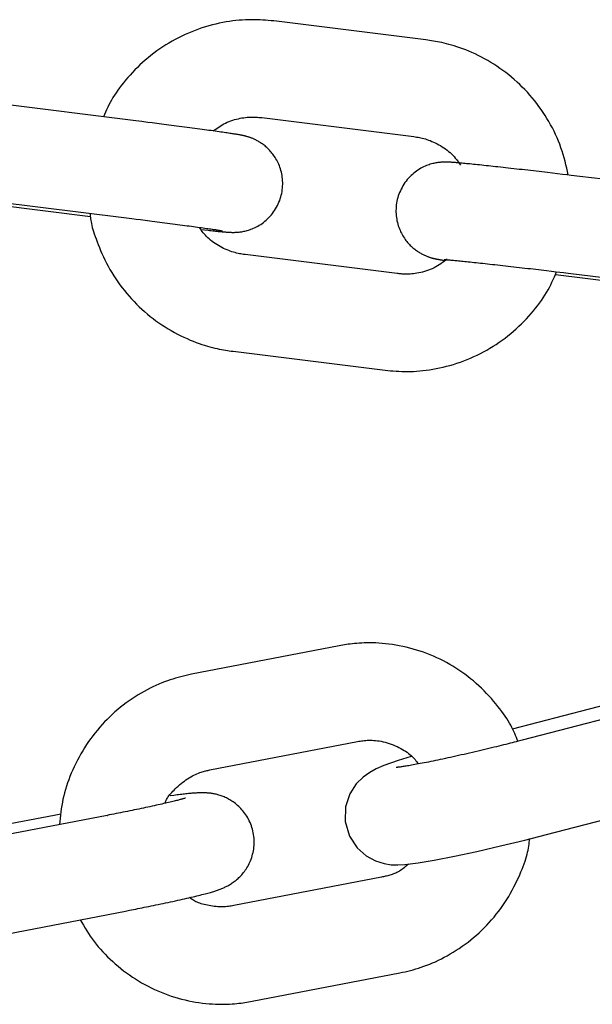
# Model space of a CAD drawing. Extents: x -8963 to 3042, y -1199 to 2396.
# Drawn here: x -7382 to -7346, y -39 to 22 of the extents above; entities that cross this region are included whole.
import ezdxf

# ---------------------------------------------------------------- set-up
doc = ezdxf.new("R2010")
doc.units = 0

msp = doc.modelspace()

# ---------------------------------------------------------------- linework, layer by layer
at = {"color": 7, "linetype": 'Continuous'}
for p, q in [((-7356.75, 20.358), (-7366.125, 21.524)), ((-7374.63, 15.372), (-7384.005, 16.538)), ((-7366.865, 15.57), (-7357.49, 14.404)), ((-7337.887, 10.824), (-7347.267, 11.952)), ((-7385.536, 10.491), (-7377.408, 9.48)), ((-7384.746, 10.584), (-7375.371, 9.418)), ((-7358.519, 5.967), (-7367.894, 7.133)), ((-7348.771, 5.905), (-7340.642, 4.928)), ((-7347.983, 5.995), (-7338.603, 4.867)), ((-7368.635, 1.179), (-7359.26, 0.013)), ((-7362.093, -16.963), (-7371.191, -18.713)), ((-7345.105, -20.453), (-7351.426, -22.09)), ((-7341.844, -20.453), (-7350.819, -22.777)), ((-7370.057, -24.605), (-7360.959, -22.854)), ((-7349.315, -28.585), (-7340.34, -26.262)), ((-7379.66, -27.406), (-7386.017, -28.629)), ((-7376.398, -27.406), (-7385.496, -29.156)), ((-7379.245, -27.327), (-7379.66, -27.406)), ((-7376.398, -27.406), (-7376.37, -27.403)), ((-7359.489, -31.214), (-7368.587, -32.965)), ((-7384.362, -35.048), (-7375.264, -33.298)), ((-7367.453, -38.857), (-7358.355, -37.106))]:
    msp.add_line(p, q, dxfattribs=at)
for points in [[(-7366.125, 21.524), (-7366.292, 21.539), (-7366.46, 21.554), (-7366.628, 21.567), (-7366.798, 21.58), (-7366.97, 21.59), (-7367.144, 21.598), (-7367.321, 21.603), (-7367.501, 21.604), (-7367.684, 21.602), (-7367.872, 21.595), (-7368.062, 21.585), (-7368.256, 21.57), (-7368.453, 21.55), (-7368.653, 21.526), (-7368.856, 21.498), (-7369.062, 21.465), (-7369.271, 21.426), (-7369.481, 21.383), (-7369.694, 21.335), (-7369.907, 21.283), (-7370.121, 21.225), (-7370.335, 21.163), (-7370.548, 21.095), (-7370.761, 21.023), (-7370.971, 20.947), (-7371.18, 20.865), (-7371.387, 20.779), (-7371.593, 20.688), (-7371.796, 20.593), (-7371.997, 20.493), (-7372.196, 20.389), (-7372.393, 20.281), (-7372.587, 20.168), (-7372.779, 20.052), (-7372.968, 19.93), (-7373.154, 19.805), (-7373.338, 19.676), (-7373.518, 19.543), (-7373.696, 19.405), (-7373.87, 19.264), (-7374.041, 19.119), (-7374.208, 18.97), (-7374.372, 18.819), (-7374.531, 18.665), (-7374.686, 18.509), (-7374.836, 18.353), (-7374.981, 18.196), (-7375.122, 18.038), (-7375.256, 17.881), (-7375.386, 17.725), (-7375.509, 17.569), (-7375.627, 17.414), (-7375.738, 17.259), (-7375.844, 17.106), (-7375.944, 16.953), (-7376.037, 16.802), (-7376.124, 16.652), (-7376.205, 16.502), (-7376.282, 16.354), (-7376.354, 16.206), (-7376.423, 16.059), (-7376.49, 15.912), (-7376.555, 15.766), (-7376.619, 15.619)], [(-7347.971, 12.036), (-7348.019, 12.248), (-7348.069, 12.461), (-7348.119, 12.673), (-7348.172, 12.884), (-7348.228, 13.095), (-7348.288, 13.305), (-7348.352, 13.513), (-7348.422, 13.721), (-7348.497, 13.927), (-7348.578, 14.132), (-7348.664, 14.335), (-7348.756, 14.536), (-7348.853, 14.736), (-7348.954, 14.934), (-7349.06, 15.13), (-7349.171, 15.324), (-7349.285, 15.516), (-7349.404, 15.706), (-7349.526, 15.894), (-7349.653, 16.079), (-7349.784, 16.262), (-7349.919, 16.442), (-7350.057, 16.619), (-7350.2, 16.793), (-7350.346, 16.964), (-7350.496, 17.131), (-7350.65, 17.295), (-7350.808, 17.456), (-7350.969, 17.613), (-7351.133, 17.766), (-7351.301, 17.916), (-7351.472, 18.062), (-7351.646, 18.205), (-7351.823, 18.343), (-7352.003, 18.478), (-7352.186, 18.608), (-7352.371, 18.734), (-7352.559, 18.856), (-7352.749, 18.973), (-7352.941, 19.087), (-7353.135, 19.195), (-7353.33, 19.299), (-7353.526, 19.397), (-7353.721, 19.491), (-7353.915, 19.579), (-7354.106, 19.662), (-7354.294, 19.739), (-7354.479, 19.811), (-7354.658, 19.876), (-7354.833, 19.936), (-7355.003, 19.99), (-7355.167, 20.039), (-7355.326, 20.084), (-7355.48, 20.123), (-7355.627, 20.159), (-7355.769, 20.191), (-7355.905, 20.22), (-7356.036, 20.245), (-7356.162, 20.268), (-7356.284, 20.289), (-7356.403, 20.307), (-7356.52, 20.325), (-7356.635, 20.342), (-7356.75, 20.358)], [(-7370.603, 8.676), (-7370.386, 8.654), (-7370.175, 8.631), (-7370.074, 8.621), (-7369.976, 8.61), (-7369.882, 8.601), (-7369.793, 8.592), (-7369.709, 8.583), (-7369.63, 8.575), (-7369.557, 8.568), (-7369.488, 8.562), (-7369.423, 8.556), (-7369.362, 8.55), (-7369.305, 8.545), (-7369.251, 8.541), (-7369.2, 8.536), (-7369.152, 8.533), (-7369.107, 8.529), (-7369.064, 8.526), (-7369.024, 8.523), (-7368.986, 8.52), (-7368.95, 8.518), (-7368.917, 8.516), (-7368.885, 8.514), (-7368.855, 8.512), (-7368.826, 8.51), (-7368.798, 8.509), (-7368.77, 8.508), (-7368.743, 8.507), (-7368.716, 8.506), (-7368.688, 8.506), (-7368.659, 8.505), (-7368.63, 8.505), (-7368.599, 8.505), (-7368.567, 8.506), (-7368.534, 8.506), (-7368.499, 8.508), (-7368.463, 8.509), (-7368.425, 8.511), (-7368.385, 8.513), (-7368.343, 8.516), (-7368.298, 8.52), (-7368.251, 8.525), (-7368.201, 8.531), (-7368.148, 8.538), (-7368.092, 8.547), (-7368.033, 8.558), (-7367.97, 8.57), (-7367.903, 8.584), (-7367.834, 8.6), (-7367.762, 8.619), (-7367.686, 8.641), (-7367.609, 8.666), (-7367.529, 8.694), (-7367.447, 8.725), (-7367.363, 8.761), (-7367.277, 8.8), (-7367.191, 8.843), (-7367.103, 8.89), (-7367.016, 8.941), (-7366.928, 8.996), (-7366.841, 9.056), (-7366.754, 9.119), (-7366.669, 9.187), (-7366.586, 9.259), (-7366.504, 9.334), (-7366.425, 9.414), (-7366.348, 9.496), (-7366.273, 9.582), (-7366.202, 9.671), (-7366.133, 9.763), (-7366.069, 9.858), (-7366.008, 9.954), (-7365.95, 10.053), (-7365.897, 10.155), (-7365.847, 10.258), (-7365.801, 10.363), (-7365.759, 10.469), (-7365.721, 10.577), (-7365.688, 10.686), (-7365.658, 10.797), (-7365.633, 10.908), (-7365.612, 11.019), (-7365.596, 11.131), (-7365.583, 11.243), (-7365.575, 11.355), (-7365.571, 11.467), (-7365.572, 11.578), (-7365.576, 11.688), (-7365.585, 11.797), (-7365.597, 11.905), (-7365.613, 12.011), (-7365.633, 12.116), (-7365.656, 12.218), (-7365.683, 12.319), (-7365.712, 12.417), (-7365.744, 12.513), (-7365.779, 12.606), (-7365.817, 12.697), (-7365.857, 12.785), (-7365.898, 12.87), (-7365.942, 12.953), (-7365.987, 13.032), (-7366.034, 13.109), (-7366.082, 13.183), (-7366.131, 13.254), (-7366.182, 13.323), (-7366.233, 13.389), (-7366.285, 13.452), (-7366.338, 13.512), (-7366.391, 13.571), (-7366.445, 13.626), (-7366.499, 13.679), (-7366.554, 13.73), (-7366.608, 13.779), (-7366.663, 13.825), (-7366.717, 13.869), (-7366.772, 13.911), (-7366.826, 13.951), (-7366.88, 13.988), (-7366.933, 14.024), (-7366.985, 14.058), (-7367.037, 14.089), (-7367.089, 14.119), (-7367.139, 14.147), (-7367.188, 14.173), (-7367.236, 14.198), (-7367.283, 14.221), (-7367.328, 14.242), (-7367.372, 14.262), (-7367.415, 14.28), (-7367.456, 14.297), (-7367.495, 14.312), (-7367.533, 14.327), (-7367.569, 14.34), (-7367.603, 14.352), (-7367.635, 14.363), (-7367.666, 14.373), (-7367.696, 14.382), (-7367.723, 14.391), (-7367.75, 14.399), (-7367.776, 14.406), (-7367.8, 14.413), (-7367.824, 14.419), (-7367.847, 14.426), (-7367.869, 14.431), (-7367.891, 14.437), (-7367.913, 14.442), (-7367.934, 14.447), (-7367.956, 14.452), (-7367.978, 14.457), (-7368, 14.462), (-7368.023, 14.467), (-7368.047, 14.472), (-7368.071, 14.477), (-7368.096, 14.482), (-7368.123, 14.488), (-7368.151, 14.493), (-7368.18, 14.498), (-7368.211, 14.504), (-7368.244, 14.51), (-7368.279, 14.516), (-7368.317, 14.523), (-7368.358, 14.53), (-7368.402, 14.537), (-7368.45, 14.545), (-7368.501, 14.553), (-7368.557, 14.562), (-7368.618, 14.572), (-7368.683, 14.582), (-7368.753, 14.593), (-7368.827, 14.604), (-7368.907, 14.616), (-7368.992, 14.628), (-7369.083, 14.642), (-7369.178, 14.656), (-7369.28, 14.67), (-7369.386, 14.685), (-7369.497, 14.701), (-7369.613, 14.718), (-7369.734, 14.734), (-7369.859, 14.752), (-7369.988, 14.77), (-7370.121, 14.788), (-7370.257, 14.806), (-7370.397, 14.826), (-7370.541, 14.845), (-7370.687, 14.865), (-7370.837, 14.885), (-7370.989, 14.905), (-7371.145, 14.926), (-7371.302, 14.946), (-7371.462, 14.968), (-7371.623, 14.989), (-7371.784, 15.01), (-7371.946, 15.031), (-7372.108, 15.052), (-7372.269, 15.073), (-7372.428, 15.093), (-7372.585, 15.114), (-7372.74, 15.133), (-7372.893, 15.153), (-7373.043, 15.172), (-7373.335, 15.209), (-7373.614, 15.245), (-7373.88, 15.278), (-7374.261, 15.326), (-7374.63, 15.372)], [(-7369.849, 14.75), (-7369.76, 14.816), (-7369.67, 14.882), (-7369.58, 14.947), (-7369.488, 15.01), (-7369.394, 15.072), (-7369.297, 15.131), (-7369.197, 15.187), (-7369.094, 15.24), (-7368.987, 15.29), (-7368.877, 15.335), (-7368.764, 15.377), (-7368.649, 15.415), (-7368.534, 15.45), (-7368.419, 15.48), (-7368.304, 15.507), (-7368.192, 15.531), (-7368.082, 15.55), (-7367.974, 15.566), (-7367.87, 15.579), (-7367.769, 15.59), (-7367.672, 15.597), (-7367.579, 15.602), (-7367.491, 15.605), (-7367.407, 15.605), (-7367.328, 15.605), (-7367.254, 15.602), (-7367.183, 15.599), (-7367.116, 15.594), (-7367.051, 15.589), (-7366.988, 15.583), (-7366.926, 15.576), (-7366.865, 15.57)], [(-7357.49, 14.404), (-7357.405, 14.39), (-7357.32, 14.376), (-7357.234, 14.361), (-7357.147, 14.345), (-7357.058, 14.327), (-7356.968, 14.306), (-7356.876, 14.283), (-7356.781, 14.256), (-7356.684, 14.225), (-7356.584, 14.191), (-7356.482, 14.153), (-7356.378, 14.111), (-7356.273, 14.065), (-7356.168, 14.016), (-7356.061, 13.963), (-7355.955, 13.906), (-7355.849, 13.845), (-7355.744, 13.781), (-7355.64, 13.714), (-7355.539, 13.643), (-7355.44, 13.57), (-7355.345, 13.494), (-7355.254, 13.416), (-7355.168, 13.335), (-7355.087, 13.253), (-7355.011, 13.168), (-7354.938, 13.083), (-7354.869, 12.996), (-7354.803, 12.908), (-7354.739, 12.819), (-7354.676, 12.73), (-7354.614, 12.641)], [(-7347.267, 11.952), (-7347.786, 12.014), (-7348.055, 12.046), (-7348.336, 12.079), (-7348.631, 12.114), (-7348.94, 12.15), (-7349.263, 12.188), (-7349.428, 12.207), (-7349.597, 12.227), (-7349.768, 12.247), (-7349.942, 12.267), (-7350.117, 12.287), (-7350.293, 12.307), (-7350.469, 12.327), (-7350.645, 12.347), (-7350.82, 12.367), (-7350.994, 12.387), (-7351.166, 12.406), (-7351.336, 12.426), (-7351.504, 12.444), (-7351.669, 12.463), (-7351.832, 12.481), (-7351.993, 12.499), (-7352.151, 12.516), (-7352.306, 12.533), (-7352.459, 12.55), (-7352.608, 12.566), (-7352.755, 12.582), (-7352.898, 12.597), (-7353.038, 12.612), (-7353.175, 12.627), (-7353.309, 12.641), (-7353.439, 12.655), (-7353.566, 12.668), (-7353.689, 12.681), (-7353.808, 12.693), (-7353.923, 12.705), (-7354.034, 12.716), (-7354.139, 12.726), (-7354.24, 12.736), (-7354.335, 12.746), (-7354.425, 12.754), (-7354.51, 12.762), (-7354.589, 12.77), (-7354.664, 12.777), (-7354.734, 12.783), (-7354.8, 12.789), (-7354.861, 12.794), (-7354.918, 12.799), (-7354.971, 12.803), (-7355.021, 12.807), (-7355.067, 12.811), (-7355.111, 12.814), (-7355.151, 12.817), (-7355.189, 12.819), (-7355.224, 12.821), (-7355.257, 12.824), (-7355.289, 12.825), (-7355.319, 12.827), (-7355.347, 12.828), (-7355.375, 12.83), (-7355.402, 12.831), (-7355.429, 12.832), (-7355.457, 12.832), (-7355.484, 12.833), (-7355.512, 12.833), (-7355.541, 12.833), (-7355.571, 12.833), (-7355.603, 12.833), (-7355.635, 12.832), (-7355.669, 12.831), (-7355.705, 12.829), (-7355.743, 12.827), (-7355.782, 12.825), (-7355.824, 12.822), (-7355.868, 12.818), (-7355.914, 12.813), (-7355.964, 12.807), (-7356.016, 12.8), (-7356.072, 12.791), (-7356.131, 12.781), (-7356.193, 12.769), (-7356.259, 12.755), (-7356.329, 12.739), (-7356.401, 12.72), (-7356.476, 12.698), (-7356.554, 12.673), (-7356.634, 12.645), (-7356.717, 12.614), (-7356.801, 12.578), (-7356.887, 12.539), (-7356.974, 12.496), (-7357.062, 12.449), (-7357.15, 12.397), (-7357.238, 12.342), (-7357.326, 12.282), (-7357.412, 12.218), (-7357.498, 12.15), (-7357.582, 12.078), (-7357.664, 12.001), (-7357.744, 11.921), (-7357.821, 11.838), (-7357.896, 11.751), (-7357.967, 11.662), (-7358.036, 11.569), (-7358.101, 11.474), (-7358.162, 11.377), (-7358.219, 11.277), (-7358.272, 11.175), (-7358.322, 11.072), (-7358.368, 10.966), (-7358.409, 10.859), (-7358.447, 10.751), (-7358.48, 10.642), (-7358.509, 10.531), (-7358.534, 10.42), (-7358.554, 10.308), (-7358.571, 10.196), (-7358.583, 10.084), (-7358.59, 9.972), (-7358.594, 9.861), (-7358.593, 9.75), (-7358.588, 9.639), (-7358.579, 9.53), (-7358.566, 9.423), (-7358.549, 9.316), (-7358.529, 9.212), (-7358.506, 9.109), (-7358.479, 9.009), (-7358.449, 8.911), (-7358.417, 8.815), (-7358.381, 8.722), (-7358.343, 8.631), (-7358.303, 8.544), (-7358.261, 8.458), (-7358.217, 8.376), (-7358.172, 8.296), (-7358.124, 8.22), (-7358.076, 8.146), (-7358.027, 8.075), (-7357.976, 8.007), (-7357.924, 7.941), (-7357.872, 7.878), (-7357.819, 7.818), (-7357.766, 7.76), (-7357.711, 7.704), (-7357.657, 7.651), (-7357.602, 7.601), (-7357.548, 7.552), (-7357.493, 7.506), (-7357.438, 7.463), (-7357.384, 7.421), (-7357.329, 7.381), (-7357.275, 7.344), (-7357.222, 7.308), (-7357.169, 7.275), (-7357.117, 7.243), (-7357.066, 7.214), (-7357.016, 7.186), (-7356.966, 7.16), (-7356.918, 7.136), (-7356.871, 7.113), (-7356.826, 7.092), (-7356.781, 7.072), (-7356.739, 7.054), (-7356.698, 7.037), (-7356.658, 7.022), (-7356.62, 7.008), (-7356.584, 6.995), (-7356.55, 6.983), (-7356.517, 6.972), (-7356.487, 6.962), (-7356.457, 6.953), (-7356.429, 6.944), (-7356.403, 6.937), (-7356.377, 6.93), (-7356.353, 6.923), (-7356.33, 6.917), (-7356.307, 6.911), (-7356.285, 6.905), (-7356.263, 6.9), (-7356.242, 6.895), (-7356.221, 6.89), (-7356.199, 6.885), (-7356.178, 6.88), (-7356.156, 6.875), (-7356.134, 6.871), (-7356.112, 6.866), (-7356.089, 6.861), (-7356.067, 6.857), (-7356.044, 6.852), (-7356.022, 6.848), (-7356, 6.844), (-7355.978, 6.84), (-7355.957, 6.836), (-7355.935, 6.832), (-7355.912, 6.828), (-7355.889, 6.824), (-7355.865, 6.82), (-7355.84, 6.816), (-7355.814, 6.812), (-7355.785, 6.807), (-7355.756, 6.803), (-7355.724, 6.798), (-7355.659, 6.788), (-7355.557, 6.773)], [(-7377.444, 9.676), (-7377.438, 9.594), (-7377.43, 9.51), (-7377.421, 9.425), (-7377.411, 9.337), (-7377.397, 9.244), (-7377.381, 9.147), (-7377.36, 9.043), (-7377.335, 8.932), (-7377.305, 8.812), (-7377.269, 8.685), (-7377.228, 8.55), (-7377.182, 8.406), (-7377.131, 8.256), (-7377.074, 8.097), (-7377.012, 7.931), (-7376.945, 7.758), (-7376.872, 7.578), (-7376.794, 7.391), (-7376.71, 7.201), (-7376.622, 7.006), (-7376.528, 6.81), (-7376.429, 6.612), (-7376.325, 6.414), (-7376.216, 6.218), (-7376.103, 6.024), (-7375.985, 5.833), (-7375.862, 5.644), (-7375.735, 5.458), (-7375.603, 5.275), (-7375.468, 5.095), (-7375.328, 4.918), (-7375.185, 4.744), (-7375.038, 4.574), (-7374.888, 4.406), (-7374.734, 4.242), (-7374.576, 4.082), (-7374.415, 3.924), (-7374.251, 3.771), (-7374.083, 3.621), (-7373.913, 3.475), (-7373.739, 3.332), (-7373.562, 3.194), (-7373.382, 3.06), (-7373.199, 2.929), (-7373.014, 2.803), (-7372.826, 2.681), (-7372.636, 2.564), (-7372.444, 2.451), (-7372.25, 2.342), (-7372.054, 2.239), (-7371.859, 2.14), (-7371.664, 2.046), (-7371.47, 1.958), (-7371.279, 1.875), (-7371.09, 1.798), (-7370.906, 1.726), (-7370.726, 1.661), (-7370.552, 1.601), (-7370.382, 1.547), (-7370.217, 1.498), (-7370.058, 1.454), (-7369.905, 1.414), (-7369.757, 1.378), (-7369.616, 1.346), (-7369.48, 1.317), (-7369.349, 1.292), (-7369.223, 1.269), (-7369.101, 1.249), (-7368.982, 1.23), (-7368.865, 1.212), (-7368.75, 1.196), (-7368.635, 1.179)], [(-7375.371, 9.418), (-7374.862, 9.354), (-7374.601, 9.321), (-7374.33, 9.287), (-7374.049, 9.252), (-7373.757, 9.215), (-7373.608, 9.196), (-7373.456, 9.176), (-7373.303, 9.156), (-7373.148, 9.136), (-7372.992, 9.116), (-7372.834, 9.096), (-7372.677, 9.075), (-7372.519, 9.055), (-7372.363, 9.034), (-7372.207, 9.014), (-7372.054, 8.994), (-7371.903, 8.974), (-7371.755, 8.954), (-7371.61, 8.935), (-7371.469, 8.916), (-7371.331, 8.897), (-7371.196, 8.879), (-7371.066, 8.861), (-7370.939, 8.844), (-7370.817, 8.827), (-7370.699, 8.811), (-7370.585, 8.795), (-7370.475, 8.78), (-7370.371, 8.765), (-7370.271, 8.751), (-7370.177, 8.737), (-7370.087, 8.725), (-7370.004, 8.713), (-7369.926, 8.701), (-7369.853, 8.691), (-7369.785, 8.681), (-7369.723, 8.671), (-7369.665, 8.663), (-7369.612, 8.654), (-7369.563, 8.647), (-7369.518, 8.64), (-7369.478, 8.633), (-7369.441, 8.627), (-7369.408, 8.622), (-7369.379, 8.617), (-7369.332, 8.609), (-7369.29, 8.602), (-7369.279, 8.6), (-7369.276, 8.599), (-7369.276, 8.599), (-7369.282, 8.601)], [(-7367.894, 7.133), (-7367.98, 7.147), (-7368.065, 7.161), (-7368.151, 7.176), (-7368.238, 7.192), (-7368.326, 7.21), (-7368.417, 7.231), (-7368.509, 7.255), (-7368.604, 7.281), (-7368.701, 7.312), (-7368.801, 7.346), (-7368.902, 7.384), (-7369.005, 7.426), (-7369.11, 7.471), (-7369.215, 7.52), (-7369.32, 7.572), (-7369.425, 7.628), (-7369.529, 7.687), (-7369.632, 7.749), (-7369.733, 7.814), (-7369.831, 7.881), (-7369.927, 7.951), (-7370.018, 8.023), (-7370.106, 8.097), (-7370.188, 8.172), (-7370.265, 8.249), (-7370.337, 8.327), (-7370.405, 8.406), (-7370.469, 8.486), (-7370.531, 8.567), (-7370.59, 8.648), (-7370.648, 8.73), (-7370.706, 8.811)], [(-7355.428, 6.86), (-7355.526, 6.787), (-7355.624, 6.714), (-7355.722, 6.643), (-7355.823, 6.573), (-7355.925, 6.505), (-7356.029, 6.44), (-7356.136, 6.378), (-7356.246, 6.32), (-7356.36, 6.266), (-7356.476, 6.217), (-7356.594, 6.172), (-7356.714, 6.131), (-7356.833, 6.094), (-7356.953, 6.061), (-7357.07, 6.033), (-7357.186, 6.008), (-7357.298, 5.988), (-7357.407, 5.971), (-7357.513, 5.958), (-7357.615, 5.947), (-7357.712, 5.94), (-7357.805, 5.935), (-7357.894, 5.932), (-7357.978, 5.932), (-7358.057, 5.932), (-7358.131, 5.935), (-7358.201, 5.938), (-7358.269, 5.943), (-7358.334, 5.948), (-7358.397, 5.954), (-7358.458, 5.961), (-7358.519, 5.967)], [(-7355.613, 6.834), (-7355.599, 6.833), (-7355.556, 6.83), (-7355.516, 6.827), (-7355.491, 6.825), (-7355.463, 6.823), (-7355.431, 6.821), (-7355.395, 6.818), (-7355.356, 6.814), (-7355.313, 6.811), (-7355.266, 6.807), (-7355.215, 6.802), (-7355.16, 6.797), (-7355.101, 6.791), (-7355.037, 6.785), (-7354.968, 6.779), (-7354.894, 6.772), (-7354.816, 6.764), (-7354.732, 6.756), (-7354.644, 6.747), (-7354.551, 6.738), (-7354.453, 6.728), (-7354.351, 6.717), (-7354.244, 6.706), (-7354.133, 6.695), (-7354.017, 6.683), (-7353.897, 6.67), (-7353.773, 6.657), (-7353.645, 6.643), (-7353.513, 6.629), (-7353.378, 6.614), (-7353.239, 6.599), (-7353.096, 6.584), (-7352.95, 6.568), (-7352.8, 6.551), (-7352.648, 6.535), (-7352.492, 6.517), (-7352.334, 6.5), (-7352.173, 6.482), (-7352.01, 6.463), (-7351.844, 6.445), (-7351.675, 6.426), (-7351.505, 6.407), (-7351.334, 6.387), (-7351.162, 6.367), (-7350.989, 6.348), (-7350.816, 6.328), (-7350.644, 6.308), (-7350.473, 6.288), (-7350.303, 6.269), (-7350.134, 6.249), (-7349.967, 6.23), (-7349.802, 6.21), (-7349.639, 6.191), (-7349.479, 6.172), (-7349.32, 6.154), (-7349.011, 6.117), (-7348.711, 6.081), (-7348.272, 6.029), (-7347.983, 5.995)], [(-7359.26, 0.013), (-7359.093, -0.002), (-7358.925, -0.016), (-7358.757, -0.03), (-7358.587, -0.042), (-7358.415, -0.053), (-7358.241, -0.06), (-7358.064, -0.065), (-7357.884, -0.067), (-7357.7, -0.064), (-7357.513, -0.058), (-7357.323, -0.047), (-7357.129, -0.032), (-7356.932, -0.013), (-7356.731, 0.011), (-7356.528, 0.039), (-7356.322, 0.073), (-7356.114, 0.111), (-7355.903, 0.154), (-7355.691, 0.202), (-7355.478, 0.255), (-7355.264, 0.312), (-7355.05, 0.375), (-7354.836, 0.442), (-7354.624, 0.514), (-7354.413, 0.591), (-7354.204, 0.672), (-7353.997, 0.758), (-7353.792, 0.849), (-7353.589, 0.944), (-7353.388, 1.044), (-7353.189, 1.148), (-7352.992, 1.256), (-7352.798, 1.369), (-7352.606, 1.486), (-7352.417, 1.607), (-7352.231, 1.732), (-7352.047, 1.861), (-7351.866, 1.995), (-7351.689, 2.132), (-7351.515, 2.273), (-7351.344, 2.419), (-7351.176, 2.567), (-7351.012, 2.719), (-7350.853, 2.873), (-7350.697, 3.029), (-7350.546, 3.188), (-7350.399, 3.347), (-7350.257, 3.507), (-7350.12, 3.668), (-7349.988, 3.828), (-7349.862, 3.989), (-7349.741, 4.151), (-7349.625, 4.312), (-7349.516, 4.473), (-7349.412, 4.634), (-7349.314, 4.796), (-7349.222, 4.956), (-7349.136, 5.117), (-7349.054, 5.278), (-7348.977, 5.438), (-7348.902, 5.598), (-7348.83, 5.759), (-7348.759, 5.919), (-7348.689, 6.079)], [(-7351.078, -22.843), (-7351.124, -22.724), (-7351.171, -22.605), (-7351.22, -22.485), (-7351.271, -22.364), (-7351.326, -22.241), (-7351.385, -22.115), (-7351.448, -21.987), (-7351.518, -21.856), (-7351.595, -21.722), (-7351.678, -21.584), (-7351.767, -21.442), (-7351.864, -21.298), (-7351.966, -21.151), (-7352.076, -21), (-7352.191, -20.847), (-7352.313, -20.692), (-7352.441, -20.534), (-7352.575, -20.374), (-7352.714, -20.213), (-7352.859, -20.052), (-7353.008, -19.892), (-7353.163, -19.733), (-7353.321, -19.576), (-7353.483, -19.423), (-7353.649, -19.273), (-7353.819, -19.127), (-7353.991, -18.985), (-7354.167, -18.847), (-7354.346, -18.713), (-7354.528, -18.583), (-7354.712, -18.457), (-7354.9, -18.336), (-7355.089, -18.219), (-7355.282, -18.105), (-7355.476, -17.997), (-7355.673, -17.892), (-7355.872, -17.792), (-7356.073, -17.697), (-7356.276, -17.606), (-7356.481, -17.52), (-7356.687, -17.438), (-7356.896, -17.361), (-7357.105, -17.288), (-7357.317, -17.221), (-7357.529, -17.158), (-7357.742, -17.1), (-7357.956, -17.047), (-7358.171, -16.999), (-7358.386, -16.956), (-7358.601, -16.918), (-7358.814, -16.885), (-7359.026, -16.856), (-7359.234, -16.832), (-7359.438, -16.812), (-7359.638, -16.797), (-7359.832, -16.786), (-7360.019, -16.78), (-7360.2, -16.777), (-7360.375, -16.778), (-7360.542, -16.782), (-7360.703, -16.789), (-7360.857, -16.798), (-7361.005, -16.81), (-7361.145, -16.823), (-7361.279, -16.837), (-7361.406, -16.853), (-7361.529, -16.87), (-7361.647, -16.887), (-7361.761, -16.906), (-7361.873, -16.924), (-7361.983, -16.943), (-7362.093, -16.963)], [(-7371.191, -18.713), (-7371.353, -18.75), (-7371.515, -18.788), (-7371.677, -18.826), (-7371.841, -18.867), (-7372.006, -18.91), (-7372.172, -18.956), (-7372.34, -19.006), (-7372.509, -19.059), (-7372.681, -19.118), (-7372.855, -19.182), (-7373.031, -19.25), (-7373.208, -19.324), (-7373.388, -19.403), (-7373.568, -19.487), (-7373.75, -19.576), (-7373.934, -19.671), (-7374.118, -19.771), (-7374.302, -19.877), (-7374.487, -19.987), (-7374.671, -20.103), (-7374.855, -20.223), (-7375.037, -20.348), (-7375.216, -20.477), (-7375.394, -20.611), (-7375.568, -20.748), (-7375.74, -20.889), (-7375.908, -21.035), (-7376.074, -21.184), (-7376.236, -21.336), (-7376.394, -21.493), (-7376.55, -21.652), (-7376.702, -21.816), (-7376.85, -21.982), (-7376.995, -22.152), (-7377.136, -22.325), (-7377.273, -22.501), (-7377.407, -22.68), (-7377.536, -22.862), (-7377.662, -23.047), (-7377.783, -23.235), (-7377.9, -23.425), (-7378.013, -23.618), (-7378.122, -23.813), (-7378.226, -24.01), (-7378.326, -24.208), (-7378.421, -24.407), (-7378.512, -24.607), (-7378.599, -24.807), (-7378.681, -25.007), (-7378.758, -25.208), (-7378.83, -25.408), (-7378.898, -25.608), (-7378.96, -25.808), (-7379.017, -26.007), (-7379.068, -26.206), (-7379.114, -26.404), (-7379.153, -26.601), (-7379.188, -26.798), (-7379.218, -26.994), (-7379.245, -27.19), (-7379.269, -27.385), (-7379.29, -27.58), (-7379.31, -27.775), (-7379.329, -27.97)], [(-7360.959, -22.854), (-7360.877, -22.842), (-7360.795, -22.829), (-7360.713, -22.818), (-7360.628, -22.807), (-7360.542, -22.797), (-7360.453, -22.789), (-7360.362, -22.783), (-7360.267, -22.78), (-7360.168, -22.779), (-7360.066, -22.78), (-7359.961, -22.785), (-7359.852, -22.794), (-7359.74, -22.806), (-7359.625, -22.823), (-7359.507, -22.844), (-7359.387, -22.87), (-7359.265, -22.901), (-7359.141, -22.937), (-7359.016, -22.977), (-7358.892, -23.02), (-7358.769, -23.068), (-7358.647, -23.118), (-7358.528, -23.171), (-7358.413, -23.225), (-7358.302, -23.282), (-7358.196, -23.34), (-7358.095, -23.399), (-7357.998, -23.46), (-7357.907, -23.521), (-7357.82, -23.584), (-7357.74, -23.647), (-7357.665, -23.711), (-7357.595, -23.776), (-7357.531, -23.841), (-7357.471, -23.906), (-7357.415, -23.972), (-7357.361, -24.038), (-7357.31, -24.104), (-7357.26, -24.171), (-7357.211, -24.237)], [(-7350.819, -22.777), (-7351.059, -22.839), (-7351.181, -22.87), (-7351.304, -22.901), (-7351.429, -22.933), (-7351.556, -22.965), (-7351.687, -22.998), (-7351.821, -23.032), (-7351.959, -23.067), (-7352.101, -23.102), (-7352.247, -23.138), (-7352.396, -23.175), (-7352.549, -23.212), (-7352.706, -23.25), (-7352.866, -23.289), (-7353.029, -23.328), (-7353.195, -23.368), (-7353.364, -23.408), (-7353.534, -23.448), (-7353.706, -23.488), (-7353.879, -23.528), (-7354.052, -23.569), (-7354.225, -23.608), (-7354.396, -23.647), (-7354.567, -23.686), (-7354.735, -23.724), (-7354.902, -23.761), (-7355.067, -23.798), (-7355.231, -23.834), (-7355.391, -23.869), (-7355.55, -23.903), (-7355.706, -23.936), (-7355.859, -23.969), (-7356.01, -24.001), (-7356.158, -24.031), (-7356.302, -24.061), (-7356.443, -24.09), (-7356.581, -24.118), (-7356.715, -24.144), (-7356.845, -24.17), (-7356.97, -24.194), (-7357.092, -24.217), (-7357.209, -24.239), (-7357.321, -24.26), (-7357.429, -24.28), (-7357.532, -24.298), (-7357.629, -24.315), (-7357.722, -24.332), (-7357.809, -24.346), (-7357.891, -24.36), (-7357.967, -24.373), (-7358.039, -24.384), (-7358.106, -24.395), (-7358.167, -24.404), (-7358.225, -24.412), (-7358.278, -24.42), (-7358.326, -24.426), (-7358.37, -24.432), (-7358.41, -24.437), (-7358.445, -24.441), (-7358.476, -24.444), (-7358.502, -24.447), (-7358.555, -24.452), (-7358.564, -24.453), (-7358.57, -24.454), (-7358.574, -24.454), (-7358.574, -24.455), (-7358.574, -24.455), (-7358.57, -24.455)], [(-7357.655, -23.775), (-7358.463, -24.029), (-7359.33, -24.337), (-7359.816, -24.546), (-7360.212, -24.758), (-7360.623, -25.051), (-7361.038, -25.467), (-7361.434, -26.082), (-7361.693, -26.881), (-7361.714, -27.79), (-7361.456, -28.684), (-7360.978, -29.412), (-7360.421, -29.904), (-7359.85, -30.211), (-7359.324, -30.375), (-7358.878, -30.442), (-7358.485, -30.454), (-7358.043, -30.431), (-7357.223, -30.329), (-7356.234, -30.161), (-7354.979, -29.914), (-7353.607, -29.62), (-7352.145, -29.285), (-7350.642, -28.922), (-7349.315, -28.585)], [(-7372.838, -26.665), (-7372.819, -26.618), (-7372.8, -26.57), (-7372.779, -26.522), (-7372.755, -26.472), (-7372.729, -26.421), (-7372.699, -26.368), (-7372.665, -26.312), (-7372.626, -26.254), (-7372.581, -26.192), (-7372.53, -26.128), (-7372.473, -26.06), (-7372.411, -25.99), (-7372.344, -25.918), (-7372.271, -25.843), (-7372.193, -25.767), (-7372.109, -25.688), (-7372.021, -25.608), (-7371.929, -25.528), (-7371.833, -25.448), (-7371.734, -25.369), (-7371.634, -25.292), (-7371.533, -25.218), (-7371.432, -25.149), (-7371.331, -25.084), (-7371.232, -25.025), (-7371.134, -24.971), (-7371.039, -24.923), (-7370.946, -24.879), (-7370.856, -24.84), (-7370.769, -24.805), (-7370.685, -24.774), (-7370.604, -24.747), (-7370.527, -24.722), (-7370.454, -24.701), (-7370.383, -24.681), (-7370.315, -24.664), (-7370.249, -24.648), (-7370.184, -24.633), (-7370.12, -24.619), (-7370.057, -24.605)], [(-7375.264, -33.298), (-7375.014, -33.249), (-7374.888, -33.224), (-7374.761, -33.2), (-7374.633, -33.175), (-7374.503, -33.149), (-7374.371, -33.123), (-7374.237, -33.096), (-7374.1, -33.069), (-7373.961, -33.041), (-7373.82, -33.013), (-7373.677, -32.984), (-7373.532, -32.954), (-7373.385, -32.924), (-7373.237, -32.893), (-7373.087, -32.862), (-7372.937, -32.83), (-7372.786, -32.798), (-7372.635, -32.766), (-7372.484, -32.734), (-7372.334, -32.701), (-7372.185, -32.669), (-7372.039, -32.637), (-7371.895, -32.605), (-7371.754, -32.573), (-7371.616, -32.542), (-7371.481, -32.511), (-7371.35, -32.481), (-7371.223, -32.451), (-7371.099, -32.422), (-7370.98, -32.393), (-7370.865, -32.365), (-7370.755, -32.338), (-7370.649, -32.312), (-7370.548, -32.286), (-7370.451, -32.261), (-7370.358, -32.237), (-7370.27, -32.213), (-7370.186, -32.19), (-7370.106, -32.168), (-7370.031, -32.147), (-7369.959, -32.126), (-7369.891, -32.106), (-7369.826, -32.086), (-7369.764, -32.066), (-7369.704, -32.047), (-7369.646, -32.028), (-7369.59, -32.009), (-7369.535, -31.989), (-7369.481, -31.97), (-7369.427, -31.949), (-7369.375, -31.929), (-7369.322, -31.908), (-7369.271, -31.886), (-7369.219, -31.864), (-7369.167, -31.84), (-7369.114, -31.816), (-7369.061, -31.79), (-7369.008, -31.763), (-7368.955, -31.735), (-7368.9, -31.705), (-7368.846, -31.674), (-7368.79, -31.64), (-7368.734, -31.605), (-7368.677, -31.567), (-7368.619, -31.527), (-7368.561, -31.485), (-7368.503, -31.44), (-7368.444, -31.393), (-7368.386, -31.344), (-7368.327, -31.293), (-7368.269, -31.239), (-7368.211, -31.182), (-7368.154, -31.123), (-7368.097, -31.061), (-7368.041, -30.997), (-7367.986, -30.929), (-7367.932, -30.859), (-7367.879, -30.787), (-7367.828, -30.711), (-7367.777, -30.632), (-7367.729, -30.55), (-7367.682, -30.466), (-7367.638, -30.378), (-7367.595, -30.288), (-7367.555, -30.195), (-7367.518, -30.1), (-7367.483, -30.002), (-7367.452, -29.902), (-7367.424, -29.8), (-7367.399, -29.695), (-7367.378, -29.589), (-7367.36, -29.481), (-7367.346, -29.372), (-7367.337, -29.261), (-7367.331, -29.15), (-7367.329, -29.037), (-7367.332, -28.924), (-7367.339, -28.811), (-7367.35, -28.699), (-7367.365, -28.586), (-7367.385, -28.474), (-7367.408, -28.364), (-7367.435, -28.255), (-7367.467, -28.147), (-7367.502, -28.042), (-7367.541, -27.938), (-7367.584, -27.837), (-7367.63, -27.738), (-7367.678, -27.642), (-7367.73, -27.549), (-7367.784, -27.459), (-7367.841, -27.371), (-7367.899, -27.287), (-7367.96, -27.206), (-7368.023, -27.129), (-7368.087, -27.054), (-7368.152, -26.983), (-7368.218, -26.915), (-7368.285, -26.85), (-7368.353, -26.788), (-7368.421, -26.73), (-7368.49, -26.675), (-7368.559, -26.622), (-7368.628, -26.573), (-7368.698, -26.526), (-7368.767, -26.482), (-7368.836, -26.441), (-7368.905, -26.402), (-7368.973, -26.366), (-7369.041, -26.332), (-7369.109, -26.3), (-7369.176, -26.271), (-7369.242, -26.244), (-7369.308, -26.219), (-7369.372, -26.195), (-7369.436, -26.174), (-7369.499, -26.155), (-7369.56, -26.137), (-7369.62, -26.121), (-7369.68, -26.107), (-7369.737, -26.094), (-7369.794, -26.082), (-7369.849, -26.072), (-7369.903, -26.062), (-7369.955, -26.054), (-7370.007, -26.047), (-7370.057, -26.041), (-7370.106, -26.036), (-7370.154, -26.031), (-7370.201, -26.027), (-7370.248, -26.024), (-7370.294, -26.021), (-7370.34, -26.019), (-7370.386, -26.018), (-7370.432, -26.017), (-7370.479, -26.016), (-7370.526, -26.016), (-7370.575, -26.016), (-7370.626, -26.017), (-7370.678, -26.018), (-7370.732, -26.02), (-7370.789, -26.022), (-7370.846, -26.025), (-7370.906, -26.028), (-7370.968, -26.032), (-7371.031, -26.036), (-7371.096, -26.04), (-7371.163, -26.045), (-7371.231, -26.051), (-7371.302, -26.057), (-7371.376, -26.064), (-7371.453, -26.072), (-7371.532, -26.08), (-7371.616, -26.089), (-7371.703, -26.099), (-7371.794, -26.11), (-7371.888, -26.122), (-7371.986, -26.134), (-7372.086, -26.147), (-7372.189, -26.16), (-7372.292, -26.174), (-7372.503, -26.202)], [(-7371.555, -26.339), (-7371.562, -26.342), (-7371.573, -26.345), (-7371.592, -26.351), (-7371.624, -26.361), (-7371.645, -26.367), (-7371.67, -26.374), (-7371.699, -26.383), (-7371.731, -26.392), (-7371.767, -26.402), (-7371.806, -26.413), (-7371.85, -26.425), (-7371.897, -26.437), (-7371.949, -26.451), (-7372.004, -26.465), (-7372.064, -26.481), (-7372.127, -26.497), (-7372.196, -26.514), (-7372.269, -26.532), (-7372.346, -26.551), (-7372.428, -26.57), (-7372.515, -26.591), (-7372.607, -26.613), (-7372.703, -26.635), (-7372.804, -26.659), (-7372.909, -26.683), (-7373.018, -26.708), (-7373.132, -26.733), (-7373.249, -26.76), (-7373.371, -26.786), (-7373.496, -26.814), (-7373.624, -26.842), (-7373.755, -26.87), (-7373.889, -26.899), (-7374.024, -26.928), (-7374.161, -26.956), (-7374.299, -26.985), (-7374.438, -27.014), (-7374.577, -27.043), (-7374.718, -27.072), (-7374.859, -27.101), (-7375, -27.13), (-7375.141, -27.158), (-7375.281, -27.186), (-7375.422, -27.214), (-7375.562, -27.242), (-7375.702, -27.27), (-7375.841, -27.297), (-7375.981, -27.324), (-7376.259, -27.379), (-7376.398, -27.406)], [(-7358.355, -37.106), (-7358.193, -37.069), (-7358.031, -37.032), (-7357.868, -36.993), (-7357.705, -36.952), (-7357.54, -36.91), (-7357.374, -36.864), (-7357.206, -36.814), (-7357.036, -36.76), (-7356.865, -36.701), (-7356.691, -36.638), (-7356.515, -36.569), (-7356.337, -36.495), (-7356.158, -36.417), (-7355.977, -36.333), (-7355.795, -36.243), (-7355.612, -36.148), (-7355.428, -36.048), (-7355.243, -35.943), (-7355.058, -35.832), (-7354.874, -35.717), (-7354.691, -35.596), (-7354.509, -35.471), (-7354.329, -35.342), (-7354.152, -35.209), (-7353.977, -35.071), (-7353.806, -34.93), (-7353.638, -34.785), (-7353.472, -34.636), (-7353.31, -34.483), (-7353.152, -34.327), (-7352.996, -34.167), (-7352.844, -34.004), (-7352.695, -33.837), (-7352.55, -33.668), (-7352.409, -33.495), (-7352.272, -33.318), (-7352.138, -33.139), (-7352.009, -32.957), (-7351.883, -32.772), (-7351.763, -32.584), (-7351.646, -32.394), (-7351.534, -32.202), (-7351.427, -32.009), (-7351.325, -31.816), (-7351.228, -31.624), (-7351.135, -31.434), (-7351.048, -31.248), (-7350.966, -31.065), (-7350.89, -30.888), (-7350.819, -30.716), (-7350.754, -30.549), (-7350.694, -30.387), (-7350.64, -30.231), (-7350.591, -30.081), (-7350.547, -29.937), (-7350.509, -29.798), (-7350.477, -29.666), (-7350.45, -29.539), (-7350.426, -29.417), (-7350.406, -29.298), (-7350.389, -29.183), (-7350.374, -29.069), (-7350.36, -28.958), (-7350.347, -28.847)], [(-7357.804, -30.401), (-7357.876, -30.461), (-7357.948, -30.521), (-7358.02, -30.58), (-7358.092, -30.637), (-7358.165, -30.692), (-7358.238, -30.745), (-7358.311, -30.795), (-7358.384, -30.841), (-7358.458, -30.882), (-7358.532, -30.921), (-7358.606, -30.955), (-7358.68, -30.987), (-7358.753, -31.015), (-7358.825, -31.041), (-7358.897, -31.065), (-7358.967, -31.086), (-7359.035, -31.106), (-7359.103, -31.124), (-7359.169, -31.141), (-7359.234, -31.157), (-7359.298, -31.172), (-7359.362, -31.186), (-7359.426, -31.2), (-7359.489, -31.214)], [(-7368.587, -32.965), (-7368.669, -32.978), (-7368.751, -32.99), (-7368.834, -33.002), (-7368.918, -33.013), (-7369.004, -33.022), (-7369.092, -33.03), (-7369.183, -33.035), (-7369.277, -33.038), (-7369.375, -33.037), (-7369.476, -33.034), (-7369.579, -33.029), (-7369.683, -33.02), (-7369.789, -33.009), (-7369.895, -32.996), (-7370.001, -32.981), (-7370.106, -32.963), (-7370.21, -32.943), (-7370.312, -32.921), (-7370.411, -32.897), (-7370.507, -32.872), (-7370.6, -32.844), (-7370.687, -32.816), (-7370.77, -32.785), (-7370.847, -32.754), (-7370.919, -32.721), (-7370.985, -32.687), (-7371.046, -32.652), (-7371.103, -32.616), (-7371.157, -32.58), (-7371.209, -32.543), (-7371.259, -32.506), (-7371.309, -32.468)], [(-7378.053, -33.834), (-7377.953, -34.005), (-7377.852, -34.175), (-7377.75, -34.344), (-7377.646, -34.513), (-7377.539, -34.681), (-7377.428, -34.848), (-7377.313, -35.013), (-7377.194, -35.176), (-7377.068, -35.338), (-7376.937, -35.497), (-7376.801, -35.655), (-7376.66, -35.81), (-7376.514, -35.963), (-7376.364, -36.114), (-7376.209, -36.263), (-7376.05, -36.41), (-7375.887, -36.555), (-7375.72, -36.697), (-7375.549, -36.836), (-7375.375, -36.973), (-7375.197, -37.106), (-7375.017, -37.236), (-7374.833, -37.362), (-7374.646, -37.483), (-7374.457, -37.601), (-7374.265, -37.714), (-7374.07, -37.823), (-7373.873, -37.927), (-7373.674, -38.027), (-7373.473, -38.123), (-7373.27, -38.214), (-7373.065, -38.3), (-7372.858, -38.381), (-7372.65, -38.458), (-7372.44, -38.531), (-7372.229, -38.598), (-7372.017, -38.661), (-7371.803, -38.719), (-7371.589, -38.772), (-7371.375, -38.82), (-7371.16, -38.863), (-7370.945, -38.901), (-7370.731, -38.935), (-7370.52, -38.964), (-7370.312, -38.988), (-7370.107, -39.007), (-7369.908, -39.022), (-7369.714, -39.033), (-7369.526, -39.04), (-7369.345, -39.042), (-7369.171, -39.041), (-7369.003, -39.037), (-7368.842, -39.03), (-7368.688, -39.021), (-7368.541, -39.01), (-7368.4, -38.996), (-7368.267, -38.982), (-7368.139, -38.966), (-7368.017, -38.95), (-7367.899, -38.932), (-7367.784, -38.914), (-7367.672, -38.895), (-7367.562, -38.876), (-7367.453, -38.857)]]:
    msp.add_lwpolyline(points, dxfattribs=at)

doc.saveas('drawing.dxf')
